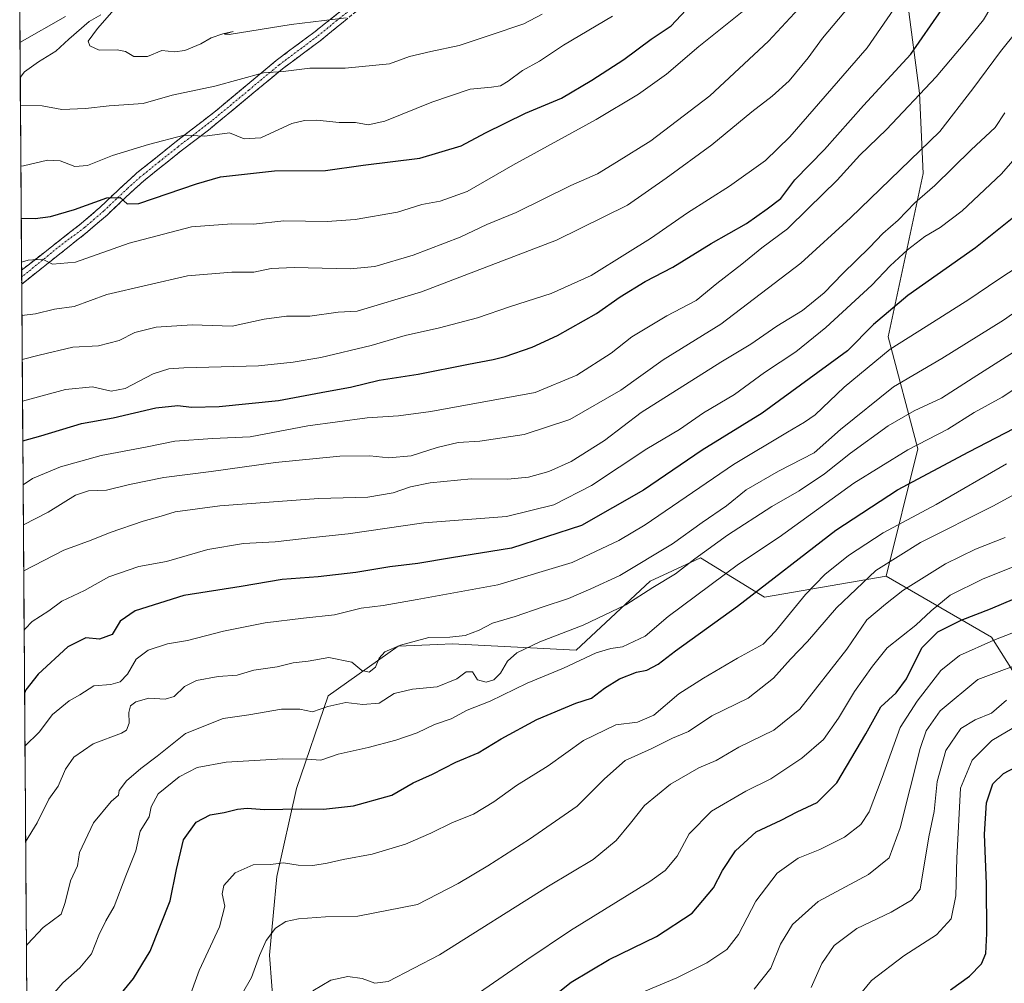
# Model space of a CAD drawing. Units: metres. Extents: x 549521 to 552959, y 4719356 to 4721684.
# Drawn here: x 549536 to 549821, y 4719897 to 4720175 of the extents above; entities that cross this region are included whole.
import ezdxf

# ---------------------------------------------------------------- set-up
doc = ezdxf.new("R2010")
doc.units = ezdxf.units.M
doc.header["$MEASUREMENT"] = 0
doc.linetypes.add('TRAZO_Y_PUNTO', pattern=[1, 0.5, -0.25, 0, -0.25])
doc.linetypes.add('TRAZOSX2', pattern=[1.5, 1, -0.5])
for name, color, linetype, lineweight in [('Arbolado forestal CxS', 92, 'Continuous', 0), ('Camino', 19, 'TRAZOSX2', 0), ('Camino Cxs', 19, 'Continuous', 0), ('Camino eje', 19, 'TRAZO_Y_PUNTO', 0), ('Curva de nivel maestra', 36, 'Continuous', 30), ('Curva de nivel normal', 36, 'Continuous', 0), ('Municipio CxS', 142, 'Continuous', 0)]:
    doc.layers.add(name, color=color, linetype=linetype, lineweight=lineweight)

# ---------------------------------------------------------------- blocks, each defined once
blk = doc.blocks.new('*U151')
at = {"layer": 'Arbolado forestal CxS', "color": 92, "linetype": 'Continuous', "lineweight": 0}
blk.add_polyline3d([(549951.4967, 4719891.9465, 771.7978), (549928.7183, 4719917.0033, 782.7254), (549903.6621, 4719926.1151, 789.8482), (549869.4943, 4719931.8105, 799.6238), (549836.4655, 4719965.9787, 822.6554), (549817.1041, 4719996.7299, 843.6532), (549786.5769, 4720014.3485, 861.3028), (549795.7751, 4720051.1645, 877.4805), (549787.1507, 4720083.6449, 894.634), (549797.3059, 4720130.8319, 910.6385), (549796.2523, 4720154.0849, 918.4762), (549792.6965, 4720181.3571, 927.8008)], dxfattribs=at)
blk = doc.blocks.new('*U166')
at = {"layer": 'Curva de nivel normal', "color": 36, "linetype": 'Continuous', "lineweight": 0}
blk.add_polyline3d([(549536.74, 4720077.02, 935), (549541.63, 4720078.26, 935), (549551.41, 4720080.63, 935), (549558.77, 4720080.95, 935), (549564.77, 4720082.58, 935), (549569.33, 4720084.87, 935), (549575.46, 4720086.36, 935), (549585.91, 4720087.11, 935), (549597.46, 4720086.66, 935), (549606.7, 4720088.7, 935), (549613.16, 4720089.53, 935), (549619.89, 4720089.56, 935), (549628.13, 4720090.7, 935), (549633.62, 4720091.01, 935), (549652.24, 4720096.59, 935), (549691.25, 4720111.53, 935), (549711.78, 4720121.65, 935), (549722.97, 4720129.5, 935), (549736.16, 4720139.16, 935), (549747.78, 4720148.7, 935), (549753.68, 4720153.16, 935), (549758.54, 4720157.65, 935), (549764.01, 4720164.31, 935), (549768.2, 4720169.98, 935), (549775.92, 4720179.18, 935)], dxfattribs=at)
blk = doc.blocks.new('*U167')
at = {"layer": 'Curva de nivel normal', "color": 36, "linetype": 'Continuous', "lineweight": 0}
blk.add_polyline3d([(549669.02, 4719893.94, 855), (549682.73, 4719903.37, 855), (549695.35, 4719911.9, 855), (549718.3, 4719926.08, 855), (549722.73, 4719929.28, 855), (549726.2, 4719933.37, 855), (549729.63, 4719939.83, 855), (549736.11, 4719946.42, 855), (549745.99, 4719952.18, 855), (549753.28, 4719955.81, 855), (549762.26, 4719961.71, 855), (549768.48, 4719967.15, 855), (549772.86, 4719973.32, 855), (549777.45, 4719981.06, 855), (549782.69, 4719988.32, 855), (549786.92, 4719993.63, 855), (549795.15, 4720000.16, 855), (549799.6, 4720004.4, 855), (549805.13, 4720008.88, 855), (549814.49, 4720013.54, 855), (549828.12, 4720019.03, 855)], dxfattribs=at)
blk = doc.blocks.new('*U169')
at = {"layer": 'Curva de nivel normal', "color": 36, "linetype": 'Continuous', "lineweight": 0}
blk.add_polyline3d([(549620.82, 4719894.49, 860), (549626.02, 4719897.55, 860), (549630.91, 4719898.61, 860), (549635.1, 4719898.03, 860), (549638.77, 4719896.67, 860), (549642.59, 4719897.13, 860), (549657.39, 4719904.86, 860), (549688.93, 4719924.69, 860), (549701.89, 4719932.44, 860), (549708.52, 4719937.96, 860), (549712.64, 4719942.96, 860), (549716.74, 4719948.04, 860), (549724.21, 4719954.22, 860), (549732.4, 4719958.96, 860), (549737.4, 4719961.1, 860), (549743.96, 4719964.9, 860), (549754.08, 4719969.86, 860), (549761.6, 4719975.89, 860), (549775.25, 4719993.29, 860), (549781.05, 4720001.73, 860), (549786.44, 4720006.26, 860), (549791.47, 4720010.28, 860), (549803.79, 4720017.91, 860), (549812.49, 4720022.21, 860), (549821.04, 4720025.52, 860)], dxfattribs=at)
blk = doc.blocks.new('*U170')
at = {"layer": 'Curva de nivel normal', "color": 36, "linetype": 'Continuous', "lineweight": 0}
blk.add_polyline3d([(549825.12, 4720104.17, 895), (549818.88, 4720100.08, 895), (549810.5, 4720094.35, 895), (549798.22, 4720086.6, 895), (549787.79, 4720080.05, 895), (549774.45, 4720069.02, 895), (549766.12, 4720061.04, 895), (549762.95, 4720058.89, 895), (549758.08, 4720056, 895), (549742.5, 4720046.66, 895), (549716.89, 4720029.2, 895), (549709.25, 4720024.65, 895), (549695.77, 4720018.32, 895), (549674.3, 4720011.83, 895), (549650.95, 4720007.59, 895), (549641.12, 4720005.85, 895), (549634.77, 4720005.08, 895), (549627.01, 4720003.19, 895), (549618.09, 4720002.26, 895), (549606.97, 4720000.84, 895), (549594.96, 4719998.5, 895), (549584.56, 4719995.8, 895), (549578.73, 4719994.83, 895), (549573.19, 4719993, 895), (549569.68, 4719990.35, 895), (549567.18, 4719986, 895), (549565.08, 4719983.86, 895), (549562.36, 4719983.09, 895), (549557.42, 4719982.64, 895), (549553.4, 4719980.06, 895), (549550.3, 4719978.31, 895), (549545.53, 4719974.33, 895), (549541.64, 4719969.28, 895), (549537.53, 4719965.24, 895)], dxfattribs=at)
blk = doc.blocks.new('*U171')
at = {"layer": 'Curva de nivel normal', "color": 36, "linetype": 'Continuous', "lineweight": 0}
blk.add_polyline3d([(549714.14, 4719893.15, 845), (549726.11, 4719898.21, 845), (549734.78, 4719902.5, 845), (549740.49, 4719906.36, 845), (549743.87, 4719910.72, 845), (549748.91, 4719920.36, 845), (549755.06, 4719928.44, 845), (549761.12, 4719932.77, 845), (549767.45, 4719935.28, 845), (549774.58, 4719938.86, 845), (549779.32, 4719942.6, 845), (549781.68, 4719946.26, 845), (549785.47, 4719956.17, 845), (549790.7, 4719970.6, 845), (549795.54, 4719978.22, 845), (549802.4, 4719987.08, 845), (549807.79, 4719991.47, 845), (549817.79, 4719995.85, 845), (549836.87, 4720003.32, 845)], dxfattribs=at)
blk = doc.blocks.new('*U173')
at = {"layer": 'Curva de nivel normal', "color": 36, "linetype": 'Continuous', "lineweight": 0}
blk.add_polyline3d([(549833.9, 4720097.86, 890), (549820.56, 4720088.38, 890), (549802.72, 4720077.33, 890), (549788.7, 4720069.14, 890), (549773.45, 4720056.83, 890), (549765.75, 4720050.04, 890), (549755.45, 4720044.71, 890), (549746.12, 4720039.34, 890), (549740.45, 4720034.69, 890), (549733.44, 4720029.87, 890), (549724.82, 4720023.72, 890), (549709.62, 4720014.6, 890), (549701.16, 4720010.71, 890), (549694.78, 4720007.88, 890), (549687.11, 4720005.41, 890), (549679.27, 4720002.75, 890), (549672.76, 4720000.83, 890), (549668.89, 4719998.72, 890), (549664.82, 4719997.17, 890), (549660.44, 4719996.73, 890), (549654.37, 4719996.61, 890), (549646.11, 4719994.38, 890), (549641.58, 4719992.46, 890), (549640, 4719990.66, 890), (549638.91, 4719988.02, 890), (549637.06, 4719986.61, 890), (549634.92, 4719987.14, 890), (549632.06, 4719989.54, 890), (549625.43, 4719990.82, 890), (549619.43, 4719989.79, 890), (549615.1, 4719989.28, 890), (549610.43, 4719988.15, 890), (549603.77, 4719987.17, 890), (549598.88, 4719985.7, 890), (549593.42, 4719985.33, 890), (549587.16, 4719984.24, 890), (549583.66, 4719982.5, 890), (549580.71, 4719979.58, 890), (549578.11, 4719978.85, 890), (549573.38, 4719979.12, 890), (549569.58, 4719978.01, 890), (549568.09, 4719976.83, 890), (549567.58, 4719974.96, 890), (549567.66, 4719971.84, 890), (549566.89, 4719969.88, 890), (549565.48, 4719968.95, 890), (549557.23, 4719965.88, 890), (549551.67, 4719962.04, 890), (549549.27, 4719958.58, 890), (549547.09, 4719953.67, 890), (549544.42, 4719949.89, 890), (549541.02, 4719943.02, 890), (549537.73, 4719937.51, 890)], dxfattribs=at)
blk = doc.blocks.new('*U175')
at = {"layer": 'Curva de nivel normal', "color": 36, "linetype": 'Continuous', "lineweight": 0}
blk.add_polyline3d([(549597.89, 4719889.28, 865), (549603.06, 4719898.29, 865), (549605.38, 4719904.64, 865), (549607.31, 4719909, 865), (549609.96, 4719912.6, 865), (549612.94, 4719914.53, 865), (549616.62, 4719915.31, 865), (549624.48, 4719915.86, 865), (549633.77, 4719916.08, 865), (549651.11, 4719919.42, 865), (549662.78, 4719925.49, 865), (549671.44, 4719930.58, 865), (549683.44, 4719938.27, 865), (549697.2, 4719947.87, 865), (549705.11, 4719955.72, 865), (549711.14, 4719961.04, 865), (549718.66, 4719964.46, 865), (549724.78, 4719967.57, 865), (549729.44, 4719969.44, 865), (549736.2, 4719973.96, 865), (549746.69, 4719979.14, 865), (549754.03, 4719984.92, 865), (549758.99, 4719990.37, 865), (549763.85, 4719995.52, 865), (549772.21, 4720005.2, 865), (549783.66, 4720015.97, 865), (549796.57, 4720024.07, 865), (549817.66, 4720034.71, 865), (549832.31, 4720042.73, 865)], dxfattribs=at)
blk = doc.blocks.new('*U178')
at = {"layer": 'Curva de nivel normal', "color": 36, "linetype": 'Continuous', "lineweight": 0}
blk.add_polyline3d([(549829.12, 4720177.84, 915), (549819.65, 4720166.17, 915), (549811.66, 4720155.28, 915), (549802.14, 4720142.98, 915), (549776.3, 4720118.02, 915), (549761.93, 4720104.9, 915), (549738.81, 4720087.3, 915), (549722.1, 4720076.92, 915), (549709.89, 4720068.22, 915), (549695.11, 4720059.67, 915), (549681.91, 4720055.36, 915), (549669.11, 4720053.4, 915), (549662.78, 4720053.02, 915), (549656.74, 4720051.58, 915), (549649.21, 4720049.22, 915), (549642.79, 4720048.65, 915), (549637.26, 4720049.2, 915), (549628.59, 4720049.07, 915), (549610.02, 4720047.3, 915), (549591.41, 4720044.61, 915), (549577.74, 4720042.92, 915), (549567.79, 4720040.91, 915), (549561.14, 4720039.25, 915), (549555.93, 4720039.06, 915), (549552.14, 4720037.78, 915), (549544.25, 4720032.88, 915), (549537.08, 4720029.18, 915)], dxfattribs=at)
blk = doc.blocks.new('*U179')
at = {"layer": 'Curva de nivel normal', "color": 36, "linetype": 'Continuous', "lineweight": 0}
blk.add_polyline3d([(549748.47, 4719894.89, 840), (549753.23, 4719900.99, 840), (549756.07, 4719907.91, 840), (549759.51, 4719913.63, 840), (549766.93, 4719920.24, 840), (549781.54, 4719928.14, 840), (549787.52, 4719932.96, 840), (549790.62, 4719941.6, 840), (549796.43, 4719964.55, 840), (549798.22, 4719969.69, 840), (549802.24, 4719975.41, 840), (549813.12, 4719984.47, 840), (549829.64, 4719990.67, 840)], dxfattribs=at)
blk = doc.blocks.new('*U182')
at = {"layer": 'Curva de nivel normal', "color": 36, "linetype": 'Continuous', "lineweight": 0}
blk.add_polyline3d([(549820.96, 4720148.35, 910), (549818.11, 4720144.15, 910), (549811.23, 4720137.7, 910), (549800.65, 4720127.34, 910), (549794.93, 4720122.31, 910), (549790.04, 4720117.34, 910), (549785.6, 4720113.48, 910), (549781.79, 4720109.48, 910), (549774.12, 4720101.95, 910), (549768.68, 4720096.36, 910), (549762.37, 4720091.24, 910), (549755.02, 4720086.65, 910), (549747.47, 4720081.46, 910), (549738.8, 4720076.25, 910), (549715.73, 4720061.68, 910), (549705.17, 4720053.65, 910), (549695.52, 4720047.56, 910), (549689.03, 4720044.62, 910), (549683.19, 4720042.97, 910), (549677.2, 4720042.4, 910), (549666.57, 4720042.49, 910), (549654.76, 4720041.42, 910), (549649.01, 4720040.2, 910), (549644.03, 4720038.44, 910), (549636.66, 4720037.22, 910), (549622.43, 4720036.83, 910), (549593.9, 4720034.76, 910), (549580.97, 4720033, 910), (549576.9, 4720031.72, 910), (549571.69, 4720030.33, 910), (549562.21, 4720027.02, 910), (549556.71, 4720024.77, 910), (549548.8, 4720021.93, 910), (549537.17, 4720015.89, 910)], dxfattribs=at)
blk = doc.blocks.new('*U183')
at = {"layer": 'Curva de nivel normal', "color": 36, "linetype": 'Continuous', "lineweight": 0}
blk.add_polyline3d([(549536.82, 4720065.02, 930), (549549.3, 4720068.34, 930), (549557.1, 4720069.18, 930), (549562.43, 4720067.87, 930), (549566.56, 4720068.69, 930), (549574.58, 4720072.91, 930), (549579.19, 4720074.36, 930), (549583.44, 4720074.64, 930), (549605.07, 4720075.19, 930), (549615.1, 4720076.31, 930), (549623.15, 4720077.64, 930), (549637.64, 4720081.05, 930), (549647.49, 4720083.98, 930), (549657.44, 4720086.16, 930), (549668.44, 4720089.1, 930), (549677.94, 4720092.35, 930), (549689.77, 4720096.15, 930), (549701.28, 4720101.32, 930), (549711.78, 4720107.88, 930), (549718.44, 4720112.05, 930), (549729.11, 4720119.47, 930), (549741.32, 4720127.18, 930), (549751.7, 4720134.56, 930), (549758.79, 4720141.41, 930), (549781.12, 4720167.2, 930), (549798.47, 4720192.46, 930)], dxfattribs=at)
blk = doc.blocks.new('*U185')
at = {"layer": 'Curva de nivel normal', "color": 36, "linetype": 'Continuous', "lineweight": 0}
blk.add_polyline3d([(549828.41, 4720140.47, 905), (549819.94, 4720130.7, 905), (549808.56, 4720120.04, 905), (549802.2, 4720115.24, 905), (549797.8, 4720112.65, 905), (549792.74, 4720108.77, 905), (549787.74, 4720104.1, 905), (549782.45, 4720098.57, 905), (549769.12, 4720086.26, 905), (549760.45, 4720079.28, 905), (549751.45, 4720073.32, 905), (549742.78, 4720066.96, 905), (549733.78, 4720061.64, 905), (549726.84, 4720056.84, 905), (549717.42, 4720051.24, 905), (549701.34, 4720040.63, 905), (549690.5, 4720034.98, 905), (549676.81, 4720031.67, 905), (549652.89, 4720029.76, 905), (549631.04, 4720026.58, 905), (549620.87, 4720025.57, 905), (549609.92, 4720024.3, 905), (549600.77, 4720023.84, 905), (549590.43, 4720022.05, 905), (549578.43, 4720018.58, 905), (549570.43, 4720017.15, 905), (549561.77, 4720014.14, 905), (549554.78, 4720010.27, 905), (549548.15, 4720007.1, 905), (549544.39, 4720004.39, 905), (549539.62, 4720001.31, 905), (549537.63, 4719999.17, 905), (549537.3, 4719998.61, 905)], dxfattribs=at)
blk = doc.blocks.new('*U187')
at = {"layer": 'Curva de nivel normal', "color": 36, "linetype": 'Continuous', "lineweight": 0}
blk.add_polyline3d([(549829.79, 4720083.18, 885), (549811.79, 4720071.78, 885), (549802.64, 4720065.89, 885), (549794.75, 4720062.17, 885), (549787.2, 4720057.86, 885), (549776.34, 4720049.95, 885), (549768.79, 4720043.97, 885), (549761.45, 4720039.08, 885), (549753.56, 4720034.53, 885), (549740.76, 4720026.19, 885), (549731.24, 4720019.41, 885), (549725.65, 4720015.02, 885), (549719.17, 4720011.06, 885), (549711.36, 4720006.1, 885), (549699.01, 4720000.18, 885), (549686.44, 4719995.37, 885), (549679.78, 4719992.22, 885), (549677.11, 4719989.75, 885), (549675.11, 4719986.28, 885), (549673.11, 4719984.44, 885), (549670.94, 4719983.7, 885), (549668.41, 4719984.41, 885), (549666.94, 4719986.69, 885), (549665.11, 4719986.67, 885), (549662.44, 4719984.73, 885), (549656.78, 4719982.4, 885), (549649.62, 4719981.74, 885), (549644.33, 4719980.45, 885), (549640, 4719977.64, 885), (549635.22, 4719977.24, 885), (549630.34, 4719977.86, 885), (549625.16, 4719976.69, 885), (549620.72, 4719975.11, 885), (549617.01, 4719975.9, 885), (549611.77, 4719975.89, 885), (549602.28, 4719974.26, 885), (549594.81, 4719973.23, 885), (549583.94, 4719968.89, 885), (549575.77, 4719962.33, 885), (549571.01, 4719958.73, 885), (549566.94, 4719955.17, 885), (549564.81, 4719952.43, 885), (549564.63, 4719951.03, 885), (549562.43, 4719949.24, 885), (549557.31, 4719943.04, 885), (549553.32, 4719934.43, 885), (549552.76, 4719930.63, 885), (549550.71, 4719926.29, 885), (549549.12, 4719919.96, 885), (549548.02, 4719916.63, 885), (549542.8, 4719912.79, 885), (549538.27, 4719907.92, 885), (549537.95, 4719907.38, 885)], dxfattribs=at)
blk = doc.blocks.new('*U190')
at = {"layer": 'Curva de nivel normal', "color": 36, "linetype": 'Continuous', "lineweight": 0}
blk.add_polyline3d([(549584.74, 4719891.55, 870), (549587.92, 4719900.29, 870), (549593.84, 4719912.96, 870), (549595.36, 4719918.96, 870), (549594.59, 4719922.54, 870), (549595.08, 4719924.93, 870), (549598.28, 4719928.62, 870), (549603.54, 4719930.93, 870), (549608.5, 4719931.02, 870), (549612.31, 4719931.5, 870), (549616.56, 4719930.75, 870), (549620.8, 4719930.71, 870), (549624.97, 4719931.36, 870), (549629.56, 4719932.47, 870), (549637.94, 4719933.94, 870), (549647.61, 4719936.88, 870), (549654.96, 4719940, 870), (549661.16, 4719943.12, 870), (549667.3, 4719945.54, 870), (549673.16, 4719949.1, 870), (549679.72, 4719953.88, 870), (549688.89, 4719959.52, 870), (549699.06, 4719966.83, 870), (549708.44, 4719971.36, 870), (549714.68, 4719972.13, 870), (549719.38, 4719974.16, 870), (549726.68, 4719980.35, 870), (549733.82, 4719984.84, 870), (549743.58, 4719990.64, 870), (549751.02, 4719994.72, 870), (549754.65, 4719998.5, 870), (549763.32, 4720009.04, 870), (549768.89, 4720014.83, 870), (549775.71, 4720020.4, 870), (549785.79, 4720026.94, 870), (549801.04, 4720035.13, 870), (549821.45, 4720046.9, 870)], dxfattribs=at)
blk = doc.blocks.new('*U192')
at = {"layer": 'Curva de nivel normal', "color": 36, "linetype": 'Continuous', "lineweight": 0}
blk.add_polyline3d([(549541.31, 4719888.44, 880), (549548.52, 4719896.74, 880), (549553.45, 4719901.07, 880), (549556.8, 4719905.13, 880), (549558.85, 4719910.59, 880), (549560.88, 4719914.7, 880), (549563.32, 4719918.85, 880), (549566.66, 4719927.74, 880), (549569.62, 4719934.89, 880), (549570.86, 4719940.63, 880), (549573.41, 4719944.73, 880), (549573.99, 4719947.7, 880), (549576.06, 4719951.4, 880), (549582.12, 4719956.32, 880), (549587.36, 4719959, 880), (549595.77, 4719960.55, 880), (549612.1, 4719961.5, 880), (549619.1, 4719961.44, 880), (549623.1, 4719961.17, 880), (549628.1, 4719962.9, 880), (549636.77, 4719964.83, 880), (549644.78, 4719966.95, 880), (549650.93, 4719969.06, 880), (549656.02, 4719971.52, 880), (549660.78, 4719973.12, 880), (549665.41, 4719975.61, 880), (549672.11, 4719978.25, 880), (549682.78, 4719983.43, 880), (549693.26, 4719987.78, 880), (549702.73, 4719992.16, 880), (549707, 4719993.49, 880), (549710.38, 4719993.92, 880), (549716.87, 4719997, 880), (549723.55, 4720002.73, 880), (549743.89, 4720017.82, 880), (549755.62, 4720025.7, 880), (549777.26, 4720041.3, 880), (549792.88, 4720050.94, 880), (549804.4, 4720056.88, 880), (549812.09, 4720061.68, 880), (549820.18, 4720066.15, 880), (549835.15, 4720075.97, 880)], dxfattribs=at)
blk = doc.blocks.new('*U193')
at = {"layer": 'Curva de nivel normal', "color": 36, "linetype": 'Continuous', "lineweight": 0}
blk.add_polyline3d([(549821.44, 4719978.49, 835), (549817.04, 4719974.75, 835), (549812.31, 4719972.82, 835), (549808.22, 4719970.29, 835), (549803.9, 4719963.98, 835), (549801.34, 4719955.02, 835), (549800.51, 4719946.35, 835), (549798.99, 4719938.96, 835), (549796.49, 4719923.85, 835), (549793.96, 4719920.7, 835), (549788.03, 4719917.17, 835), (549778.12, 4719912.49, 835), (549771.61, 4719907.57, 835), (549767.97, 4719902.38, 835), (549764.88, 4719895.38, 835)], dxfattribs=at)
blk = doc.blocks.new('*U199')
at = {"layer": 'Curva de nivel normal', "color": 36, "linetype": 'Continuous', "lineweight": 0}
blk.add_polyline3d([(549778.29, 4719892.53, 830), (549782.38, 4719897.42, 830), (549791.68, 4719904.56, 830), (549801.13, 4719910.63, 830), (549805.42, 4719915.29, 830), (549806.77, 4719921.93, 830), (549807.09, 4719932.83, 830), (549808.12, 4719953.08, 830), (549811.51, 4719961.12, 830), (549817.22, 4719966.87, 830), (549825.18, 4719971.55, 830)], dxfattribs=at)
blk = doc.blocks.new('*U200')
at = {"layer": 'Curva de nivel normal', "color": 36, "linetype": 'Continuous', "lineweight": 0}
blk.add_polyline3d([(549818.75, 4720182.02, 920), (549814.81, 4720175.31, 920), (549809.37, 4720168.6, 920), (549801.08, 4720158.77, 920), (549786.71, 4720143.56, 920), (549779.02, 4720136.18, 920), (549772.45, 4720128.92, 920), (549764.08, 4720120.74, 920), (549758.07, 4720114.83, 920), (549750.62, 4720109.31, 920), (549744.91, 4720104.64, 920), (549737.66, 4720099.07, 920), (549731.63, 4720094.15, 920), (549723.18, 4720089.72, 920), (549713.03, 4720083.64, 920), (549707.11, 4720078.92, 920), (549697.11, 4720072.5, 920), (549685.11, 4720067.49, 920), (549654.96, 4720061.99, 920), (549645.56, 4720060.75, 920), (549636.48, 4720060.21, 920), (549619.38, 4720057.88, 920), (549602.66, 4720054.7, 920), (549591.79, 4720054.15, 920), (549580.88, 4720053.41, 920), (549572.43, 4720051.71, 920), (549559.57, 4720049.26, 920), (549547.84, 4720046.04, 920), (549539.72, 4720042.59, 920), (549536.9952, 4720040.8081, 920)], dxfattribs=at)
blk = doc.blocks.new('*U201')
at = {"layer": 'Curva de nivel maestra', "color": 36, "linetype": 'Continuous', "lineweight": 30}
blk.add_polyline3d([(549564.58, 4719892.71, 875), (549568.97, 4719898.04, 875), (549573.7, 4719905.88, 875), (549579.5, 4719920.49, 875), (549581.34, 4719929.56, 875), (549583.36, 4719938.08, 875), (549587.08, 4719943.24, 875), (549591.1, 4719945.36, 875), (549595.14, 4719946.05, 875), (549599.02, 4719947.02, 875), (549601.78, 4719947.24, 875), (549606.84, 4719946.85, 875), (549617.43, 4719947.08, 875), (549623.87, 4719946.99, 875), (549632.52, 4719948, 875), (549643.64, 4719951.01, 875), (549649.82, 4719954.58, 875), (549655.39, 4719957.15, 875), (549662.14, 4719960.59, 875), (549668.64, 4719963.29, 875), (549675.3, 4719967.29, 875), (549685.61, 4719972.88, 875), (549696.86, 4719977.63, 875), (549701.38, 4719979.13, 875), (549705.11, 4719982.03, 875), (549709.44, 4719984.69, 875), (549714.44, 4719986.6, 875), (549717.42, 4719987.21, 875), (549720.7, 4719988.92, 875), (549725.68, 4719992.81, 875), (549743.57, 4720005.68, 875), (549772.04, 4720027.7, 875), (549789.87, 4720039.36, 875), (549810.49, 4720050.34, 875), (549823.69, 4720057.14, 875)], dxfattribs=at)
blk = doc.blocks.new('*U203')
at = {"layer": 'Curva de nivel maestra', "color": 36, "linetype": 'Continuous', "lineweight": 30}
blk.add_polyline3d([(549805.26, 4719894.76, 825), (549810.71, 4719898.66, 825), (549814.22, 4719902.26, 825), (549815.42, 4719905.22, 825), (549815.74, 4719911.07, 825), (549815.61, 4719925.39, 825), (549815.06, 4719939.78, 825), (549815.62, 4719948.79, 825), (549817.46, 4719954.33, 825), (549820.52, 4719957.29, 825), (549827.53, 4719961.01, 825)], dxfattribs=at)
blk = doc.blocks.new('*U205')
at = {"layer": 'Curva de nivel maestra', "color": 36, "linetype": 'Continuous', "lineweight": 30}
blk.add_polyline3d([(549824.06, 4720118.62, 900), (549812.49, 4720109.34, 900), (549792.91, 4720095.51, 900), (549782.98, 4720087.12, 900), (549775.43, 4720079.52, 900), (549750.78, 4720061.52, 900), (549733.36, 4720050.82, 900), (549716.42, 4720039.26, 900), (549698.48, 4720029.08, 900), (549678.29, 4720022.52, 900), (549660.9, 4720019.71, 900), (549651.16, 4720018.02, 900), (549643.04, 4720017.03, 900), (549633.21, 4720015.42, 900), (549622.32, 4720014.19, 900), (549611.88, 4720013.42, 900), (549600.09, 4720011.38, 900), (549583.48, 4720008.81, 900), (549569.43, 4720004.35, 900), (549565.1, 4720001.4, 900), (549562.77, 4719997.49, 900), (549559.1, 4719996.17, 900), (549555.12, 4719996.53, 900), (549549.92, 4719993.9, 900), (549541.39, 4719986.08, 900), (549537.79, 4719981.51, 900), (549537.4257, 4719980.4925, 900)], dxfattribs=at)
blk = doc.blocks.new('*U207')
at = {"layer": 'Curva de nivel maestra', "color": 36, "linetype": 'Continuous', "lineweight": 30}
blk.add_polyline3d([(549687.44, 4719890.46, 850), (549695.54, 4719896.96, 850), (549706.51, 4719903.55, 850), (549720.21, 4719910.14, 850), (549730.5, 4719916.92, 850), (549736.66, 4719924.23, 850), (549739.32, 4719929.29, 850), (549743.08, 4719934.96, 850), (549749.05, 4719940.46, 850), (549756.22, 4719943.82, 850), (549760.85, 4719946.19, 850), (549766.64, 4719948.95, 850), (549772.3, 4719954.61, 850), (549780.73, 4719968.79, 850), (549785.04, 4719976.63, 850), (549789.54, 4719980.63, 850), (549792.47, 4719984.67, 850), (549796.91, 4719993.68, 850), (549801.58, 4719998.32, 850), (549808.27, 4720001.65, 850), (549816.81, 4720004.91, 850), (549823.8, 4720007.88, 850)], dxfattribs=at)
blk = doc.blocks.new('*U208')
at = {"layer": 'Curva de nivel maestra', "color": 36, "linetype": 'Continuous', "lineweight": 30}
blk.add_polyline3d([(549536.9, 4720053.56, 925), (549542.09, 4720054.98, 925), (549553.84, 4720058.58, 925), (549563.09, 4720060.16, 925), (549575.34, 4720063.02, 925), (549581.75, 4720063.74, 925), (549585.73, 4720063.27, 925), (549593.68, 4720063.43, 925), (549610.83, 4720065.21, 925), (549624.76, 4720067.77, 925), (549631.73, 4720069.01, 925), (549639.97, 4720071.1, 925), (549651.26, 4720072.83, 925), (549665.81, 4720075.67, 925), (549672.94, 4720077.02, 925), (549676.44, 4720077.89, 925), (549684.24, 4720080.57, 925), (549691.54, 4720083.94, 925), (549702.85, 4720090.31, 925), (549709.64, 4720095.13, 925), (549716.91, 4720099.57, 925), (549724.87, 4720103.79, 925), (549736.03, 4720110.58, 925), (549746.21, 4720116.37, 925), (549752.23, 4720120.58, 925), (549756.1, 4720123.57, 925), (549760.21, 4720129, 925), (549768.73, 4720137.76, 925), (549780.02, 4720150.52, 925), (549793.79, 4720165.37, 925), (549802.74, 4720178.3, 925)], dxfattribs=at)

msp = doc.modelspace()

# ---------------------------------------------------------------- linework, layer by layer
at = {"layer": 'Arbolado forestal CxS', "color": 92, "linetype": 'Continuous', "lineweight": 0}
for points in [[(549812.6, 4720234.9, 937.02), (549809.15, 4720231.75, 936.61), (549796.76, 4720208.73, 933.77), (549792.7, 4720181.36, 927.8), (549796.25, 4720154.08, 918.48), (549797.31, 4720130.83, 910.64), (549787.15, 4720083.64, 894.63), (549795.78, 4720051.16, 877.48), (549786.58, 4720014.35, 861.3)], [(549812.6, 4720234.9, 937.02), (549809.15, 4720231.75, 936.61), (549796.76, 4720208.73, 933.77), (549792.7, 4720181.36, 927.8), (549796.25, 4720154.08, 918.48), (549797.31, 4720130.83, 910.64), (549787.15, 4720083.64, 894.63), (549795.78, 4720051.16, 877.48), (549786.58, 4720014.35, 861.3)], [(549792.7, 4720181.36, 927.8), (549796.25, 4720154.08, 918.48), (549797.31, 4720130.83, 910.64), (549787.15, 4720083.64, 894.63), (549795.78, 4720051.16, 877.48), (549786.58, 4720014.35, 861.3), (549751.39, 4720008.31, 872.16), (549732.9, 4720019.68, 882.36), (549731.47, 4720019.02, 882.55), (549724.77, 4720015.91, 883.69), (549718.33, 4720012.93, 884.22), (549697, 4719993.02, 879.79), (549661.1, 4719994.8, 887.86), (549656.95, 4719994.61, 887.63), (549645.46, 4719994.09, 888.74), (549625.22, 4719979.77, 884.91), (549616.06, 4719952.98, 876.08), (549610.42, 4719927.51, 867.92), (549608.28, 4719904.78, 863.27), (549609.57, 4719887.05, 860.09)], [(549538.94, 4719768.06, 846.53), (549536.01, 4720179.12, 951.63)], [(549536.01, 4720179.12, 951.63), (549538.94, 4719768.06, 846.53)], [(549609.57, 4719887.05, 860.09), (549608.28, 4719904.78, 863.27), (549610.42, 4719927.51, 867.92), (549616.06, 4719952.98, 876.08), (549625.22, 4719979.77, 884.91), (549645.46, 4719994.09, 888.74), (549656.95, 4719994.61, 887.63), (549661.1, 4719994.8, 887.86), (549697, 4719993.02, 879.79), (549718.33, 4720012.93, 884.22), (549724.77, 4720015.91, 883.69), (549731.47, 4720019.02, 882.55), (549732.9, 4720019.68, 882.36), (549751.39, 4720008.31, 872.16), (549786.58, 4720014.35, 861.3), (549817.1, 4719996.73, 843.65), (549836.47, 4719965.98, 822.66), (549869.49, 4719931.81, 799.62), (549903.66, 4719926.12, 789.85), (549928.72, 4719917, 782.73), (549951.5, 4719891.95, 771.8)], [(549786.58, 4720014.35, 861.3), (549751.39, 4720008.31, 872.16), (549732.9, 4720019.68, 882.36), (549731.47, 4720019.02, 882.55), (549724.77, 4720015.91, 883.69), (549718.33, 4720012.93, 884.22), (549697, 4719993.02, 879.79), (549661.1, 4719994.8, 887.86), (549656.95, 4719994.61, 887.63), (549645.46, 4719994.09, 888.74), (549625.22, 4719979.77, 884.91), (549616.06, 4719952.98, 876.08), (549610.42, 4719927.51, 867.92), (549608.28, 4719904.78, 863.27), (549609.57, 4719887.05, 860.09)], [(549786.58, 4720014.35, 861.3), (549751.39, 4720008.31, 872.16), (549732.9, 4720019.68, 882.36), (549731.47, 4720019.02, 882.55), (549724.77, 4720015.91, 883.69), (549718.33, 4720012.93, 884.22), (549697, 4719993.02, 879.79), (549661.1, 4719994.8, 887.86), (549656.95, 4719994.61, 887.63), (549645.46, 4719994.09, 888.74), (549625.22, 4719979.77, 884.91), (549616.06, 4719952.98, 876.08), (549610.42, 4719927.51, 867.92), (549608.28, 4719904.78, 863.27), (549609.57, 4719887.05, 860.09)], [(549878.73, 4719622.08, 787.05), (549888.38, 4719616.28, 782.61), (549905.08, 4719607.87, 775.1), (549919.29, 4719605.73, 769.94), (549941.69, 4719608.95, 763.77), (549951.49, 4719637.97, 762.31), (549953.77, 4719690.36, 760.79), (549967.44, 4719741.61, 756.34), (549967.44, 4719795.14, 762.76), (549966.3, 4719854.36, 762.39), (549951.5, 4719891.95, 771.8), (549928.72, 4719917, 782.73), (549903.66, 4719926.12, 789.85), (549869.49, 4719931.81, 799.62), (549836.47, 4719965.98, 822.66), (549817.1, 4719996.73, 843.65), (549786.58, 4720014.35, 861.3)], [(549878.73, 4719622.08, 787.05), (549888.38, 4719616.28, 782.61), (549905.08, 4719607.87, 775.1), (549919.29, 4719605.73, 769.94), (549941.69, 4719608.95, 763.77), (549951.49, 4719637.97, 762.31), (549953.77, 4719690.36, 760.79), (549967.44, 4719741.61, 756.34), (549967.44, 4719795.14, 762.76), (549966.3, 4719854.36, 762.39), (549951.5, 4719891.95, 771.8), (549928.72, 4719917, 782.73), (549903.66, 4719926.12, 789.85), (549869.49, 4719931.81, 799.62), (549836.47, 4719965.98, 822.66), (549817.1, 4719996.73, 843.65), (549786.58, 4720014.35, 861.3)]]:
    msp.add_polyline3d(points, dxfattribs=at)
at = {"layer": 'Camino', "color": 19, "linetype": 'TRAZOSX2', "lineweight": 0}
for points in [[(549536.55, 4720102.88), (549553.81, 4720116.37), (549559.33, 4720121.15), (549566.15, 4720127.61), (549569.91, 4720130.99), (549580.87, 4720139.78), (549592.6, 4720148.84), (549610.14, 4720163.49), (549621.07, 4720171.61), (549640.38, 4720186.96)], [(549634.44, 4720178.58), (549622.92, 4720169.23), (549612.01, 4720161.12), (549590.64, 4720143.39), (549582.72, 4720137.4), (549571.87, 4720128.69), (549568.2, 4720125.39), (549561.36, 4720118.91), (549555.7, 4720114.02), (549536.58, 4720098.84)], [(549536.55, 4720102.88), (549536.57, 4720100.89)], [(549536.57, 4720100.89), (549536.58, 4720098.84)]]:
    msp.add_lwpolyline(points, dxfattribs=at)
at = {"layer": 'Camino Cxs', "color": 19, "linetype": 'Continuous', "lineweight": 0}
msp.add_polyline3d([(549630.6, 4720175.46, 964.43), (549626.76, 4720172.35, 963.39), (549622.92, 4720169.23, 962.54), (549619.28, 4720166.53, 961.53), (549615.65, 4720163.82, 960.91), (549612.01, 4720161.12, 960.08), (549608.45, 4720158.17, 959.47), (549604.89, 4720155.21, 958.92), (549601.33, 4720152.26, 957.9), (549597.76, 4720149.3, 957.09), (549594.2, 4720146.35, 956.06), (549590.64, 4720143.39, 955.39), (549586.68, 4720140.4, 954.38), (549582.72, 4720137.4, 953.7), (549579.1, 4720134.5, 953.03), (549575.49, 4720131.59, 952.07), (549571.87, 4720128.69, 951.34), (549568.2, 4720125.39, 950.37), (549564.78, 4720122.15, 949.4), (549561.36, 4720118.91, 948.85), (549558.53, 4720116.47, 948.12), (549555.7, 4720114.02, 947.8), (549551.87, 4720110.98, 946.76), (549548.05, 4720107.94, 945.85), (549544.22, 4720104.9, 944.87), (549540.39, 4720101.86, 943.97), (549536.58, 4720098.84, 943.27), (549536.55, 4720102.88, 943.98), (549538.44, 4720104.35, 944.31), (549542.28, 4720107.36, 945.15), (549546.13, 4720110.36, 946.23), (549549.97, 4720113.37, 947), (549553.81, 4720116.37, 948.02), (549556.57, 4720118.76, 948.33), (549559.33, 4720121.15, 949.15), (549562.74, 4720124.38, 949.99), (549566.15, 4720127.61, 950.8), (549568.03, 4720129.3, 951.34), (549569.91, 4720130.99, 951.9), (549573.56, 4720133.92, 952.66), (549577.22, 4720136.85, 953.39), (549580.87, 4720139.78, 954.4), (549584.78, 4720142.8, 955.07), (549588.69, 4720145.82, 955.82), (549592.6, 4720148.84, 956.5), (549596.11, 4720151.77, 957.48), (549599.62, 4720154.7, 958.42), (549603.12, 4720157.63, 959.32), (549606.63, 4720160.56, 960.07), (549610.14, 4720163.49, 960.59), (549613.78, 4720166.2, 961.59), (549617.43, 4720168.9, 961.97), (549621.07, 4720171.61, 962.99), (549624.93, 4720174.68, 963.95), (549628.79, 4720177.75, 964.9)], dxfattribs=at)
at = {"layer": 'Camino eje', "color": 19, "linetype": 'TRAZO_Y_PUNTO', "lineweight": 0}
msp.add_lwpolyline([(549637.41, 4720182.77), (549627.76, 4720175.1), (549622, 4720170.42), (549611.08, 4720162.31), (549602.31, 4720154.98), (549591.62, 4720146.12), (549585.76, 4720141.59), (549581.8, 4720138.59), (549576.37, 4720134.24), (549570.89, 4720129.84), (549567.18, 4720126.5), (549560.35, 4720120.03), (549557.59, 4720117.64), (549554.76, 4720115.2), (549547.73, 4720109.96), (549536.57, 4720100.89)], dxfattribs=at)
at = {"layer": 'Curva de nivel maestra', "color": 36, "linetype": 'Continuous', "lineweight": 30}
msp.add_polyline3d([(549536.44, 4720117.91, 950), (549540.49, 4720117.86, 950), (549544.9, 4720118.42, 950), (549551.9, 4720120.46, 950), (549561.17, 4720123.77, 950), (549565.04, 4720123.9, 950), (549567.11, 4720122.07, 950), (549570.42, 4720122.15, 950), (549587.1, 4720127.87, 950), (549594.08, 4720129.89, 950), (549609.73, 4720131.62, 950), (549624.5, 4720131.72, 950), (549635.39, 4720133.27, 950), (549651.72, 4720135.29, 950), (549663.74, 4720138.87, 950), (549670.75, 4720142.59, 950), (549682.34, 4720148.32, 950), (549692.75, 4720152.6, 950), (549701.44, 4720157.88, 950), (549710.78, 4720163.8, 950), (549718.68, 4720169.7, 950), (549724.4, 4720173.55, 950), (549750.1, 4720200.99, 950)], dxfattribs=at)
at = {"layer": 'Curva de nivel normal', "color": 36, "linetype": 'Continuous', "lineweight": 0}
for points in [[(549765.12, 4720182.69, 940), (549752.58, 4720169.08, 940), (549735.57, 4720153.34, 940), (549718.57, 4720140.32, 940), (549708.65, 4720134.09, 940), (549703.08, 4720130.75, 940), (549695.4, 4720127.38, 940), (549679.6, 4720119.55, 940), (549671.11, 4720116.1, 940), (549663.44, 4720112.45, 940), (549649.78, 4720107.24, 940), (549638.77, 4720103.96, 940), (549631.58, 4720103.29, 940), (549615.36, 4720103.69, 940), (549608.74, 4720103.34, 940), (549603.71, 4720102.29, 940), (549597.36, 4720102.3, 940), (549584.54, 4720101.21, 940), (549561.22, 4720095.83, 940), (549551.79, 4720092.42, 940), (549546.06, 4720091.57, 940), (549540.58, 4720090.3, 940), (549536.65, 4720089.76, 940)], [(549567.39, 4720182.98, 965), (549558.5, 4720172.81, 965), (549555.78, 4720169.12, 965), (549556.25, 4720167.72, 965), (549559.04, 4720166.55, 965), (549564.2, 4720166.62, 965), (549566.6, 4720166.12, 965), (549568.99, 4720164.72, 965), (549573.02, 4720164.68, 965), (549577.1, 4720166.43, 965), (549580.77, 4720166.07, 965), (549583.77, 4720166.42, 965), (549588.43, 4720168.32, 965), (549591.43, 4720170.03, 965), (549594.77, 4720171.21, 965), (549597.77, 4720171.91, 965)], [(549536.54, 4720105.15, 945), (549538.47, 4720105.75, 945), (549542.64, 4720106.09, 945), (549545.49, 4720104.62, 945), (549552.11, 4720105.22, 945), (549567.63, 4720110.72, 945), (549585.67, 4720115.38, 945), (549597.36, 4720116.26, 945), (549603.66, 4720116.22, 945), (549612.4, 4720117.18, 945), (549624.95, 4720116.96, 945), (549633.06, 4720117.5, 945), (549645.32, 4720119.7, 945), (549652.28, 4720121.85, 945), (549657.65, 4720122.84, 945), (549665.44, 4720125.68, 945), (549678.68, 4720133.25, 945), (549702.74, 4720146.5, 945), (549715.02, 4720153.8, 945), (549723.11, 4720159.54, 945), (549732.44, 4720167.61, 945), (549745.45, 4720178, 945)], [(549549.28, 4720176.25, 955), (549536.08, 4720168.74, 955)], [(549559.46, 4720176.69, 960), (549556.13, 4720174.78, 960), (549550.23, 4720169.67, 960), (549546.46, 4720166.2, 960), (549541.42, 4720163.15, 960), (549537.42, 4720160.22, 960), (549536.15, 4720158.56, 960)], [(549536.21, 4720150.6, 960), (549542.51, 4720150.39, 960), (549548.15, 4720149.35, 960), (549555.07, 4720149.62, 960), (549561.88, 4720150.42, 960), (549571.76, 4720151.1, 960), (549580.11, 4720153.47, 960), (549592.4, 4720156.09, 960), (549606.51, 4720159.95, 960), (549612.22, 4720160.34, 960), (549619.9, 4720161.26, 960), (549630.19, 4720161.3, 960), (549642.92, 4720162.57, 960), (549648.73, 4720164.68, 960), (549654.93, 4720166.17, 960), (549663.11, 4720167.86, 960), (549672.11, 4720170.81, 960), (549681.78, 4720174.09, 960), (549687.11, 4720176.92, 960)], [(549536.34, 4720132.98, 955), (549537.13, 4720133.06, 955), (549544.03, 4720134.71, 955), (549547.67, 4720134.52, 955), (549551.98, 4720132.84, 955), (549555.63, 4720133.18, 955), (549562.84, 4720136.06, 955), (549573.26, 4720139.21, 955), (549583.56, 4720141.89, 955), (549589.52, 4720141.66, 955), (549596.68, 4720142.56, 955), (549600.97, 4720140.9, 955), (549605.77, 4720141.15, 955), (549614.76, 4720145.31, 955), (549618.34, 4720146.16, 955), (549621.93, 4720146.28, 955), (549628.43, 4720145.56, 955), (549633.1, 4720145.61, 955), (549636.77, 4720144.94, 955), (549641.62, 4720146.02, 955), (549655.17, 4720151.5, 955), (549666.29, 4720155.21, 955), (549672.44, 4720155.78, 955), (549675.07, 4720156.21, 955), (549677.33, 4720157.51, 955), (549681.42, 4720160.65, 955), (549686.3, 4720163.3, 955), (549693.32, 4720167.92, 955), (549707.5, 4720176.31, 955)], [(549597.77, 4720171.91, 965), (549595.24, 4720171.18, 965), (549596.63, 4720171.06, 965), (549614.55, 4720173.92, 965), (549630.43, 4720175.87, 965)]]:
    msp.add_polyline3d(points, dxfattribs=at)
at = {"layer": 'Municipio CxS', "color": 142, "linetype": 'Continuous', "lineweight": 0}
msp.add_polyline3d([(549538.04, 4719894.86, 883.01), (549538, 4719899.85, 883.8), (549537.97, 4719904.83, 884.6), (549537.93, 4719909.82, 885.18), (549537.89, 4719914.81, 886.48), (549537.86, 4719919.79, 888.21), (549537.82, 4719924.78, 888.9), (549537.79, 4719929.76, 889.6), (549537.75, 4719934.75, 889.88), (549537.72, 4719939.73, 890.61), (549537.68, 4719944.72, 891.94), (549537.65, 4719949.71, 892.48), (549537.61, 4719954.69, 892.83), (549537.57, 4719959.68, 893.67), (549537.54, 4719964.66, 894.8), (549537.5, 4719969.65, 896.34), (549537.47, 4719974.64, 897.91), (549537.43, 4719979.62, 899.81), (549537.4, 4719984.61, 900.91), (549537.36, 4719989.59, 902.61), (549537.33, 4719994.58, 903.54), (549537.29, 4719999.57, 905.16), (549537.25, 4720004.55, 906.51), (549537.22, 4720009.54, 907.58), (549537.18, 4720014.52, 908.95), (549537.15, 4720019.51, 911.17), (549537.11, 4720024.49, 913.23), (549537.08, 4720029.48, 915.4), (549537.04, 4720034.47, 916.85), (549537, 4720039.45, 919.18), (549536.97, 4720044.44, 921.19), (549536.93, 4720049.42, 923.24), (549536.9, 4720054.41, 925.25), (549536.86, 4720059.4, 927.4), (549536.83, 4720064.38, 929.64), (549536.79, 4720069.37, 932), (549536.76, 4720074.35, 933.72), (549536.72, 4720079.34, 936.13), (549536.68, 4720084.32, 937.99), (549536.65, 4720089.31, 939.9), (549536.61, 4720094.3, 942.67), (549536.58, 4720099.28, 943.33), (549536.54, 4720104.27, 944.17), (549536.51, 4720109.25, 946.24), (549536.47, 4720114.24, 948.37), (549536.44, 4720119.23, 950.35), (549536.4, 4720124.21, 952.19), (549536.36, 4720129.2, 954.27), (549536.33, 4720134.18, 955.36), (549536.29, 4720139.17, 956.75), (549536.26, 4720144.15, 958.36), (549536.22, 4720149.14, 959.57), (549536.19, 4720154.13, 960.51), (549536.15, 4720159.11, 959.73), (549536.12, 4720164.1, 957.09), (549536.08, 4720169.08, 954.79), (549536.04, 4720174.07, 952.66), (549536.01, 4720179.06, 949.66)], dxfattribs=at)

# ---------------------------------------------------------------- block references
at = {"layer": 'Arbolado forestal CxS', "color": 92, "linetype": 'Continuous', "lineweight": 0}
msp.add_blockref('*U151', (0, 0), dxfattribs=at)
at = {"layer": 'Curva de nivel maestra', "color": 36, "linetype": 'Continuous', "lineweight": 30}
for name in ['*U203', '*U207', '*U201', '*U205', '*U208']:
    msp.add_blockref(name, (0, 0), dxfattribs=at)
at = {"layer": 'Curva de nivel normal', "color": 36, "linetype": 'Continuous', "lineweight": 0}
for name in ['*U199', '*U193', '*U179', '*U171', '*U167', '*U169', '*U175', '*U190', '*U192', '*U187', '*U173', '*U170', '*U185', '*U182', '*U178', '*U200', '*U183', '*U166']:
    msp.add_blockref(name, (0, 0), dxfattribs=at)

doc.saveas('drawing.dxf')
